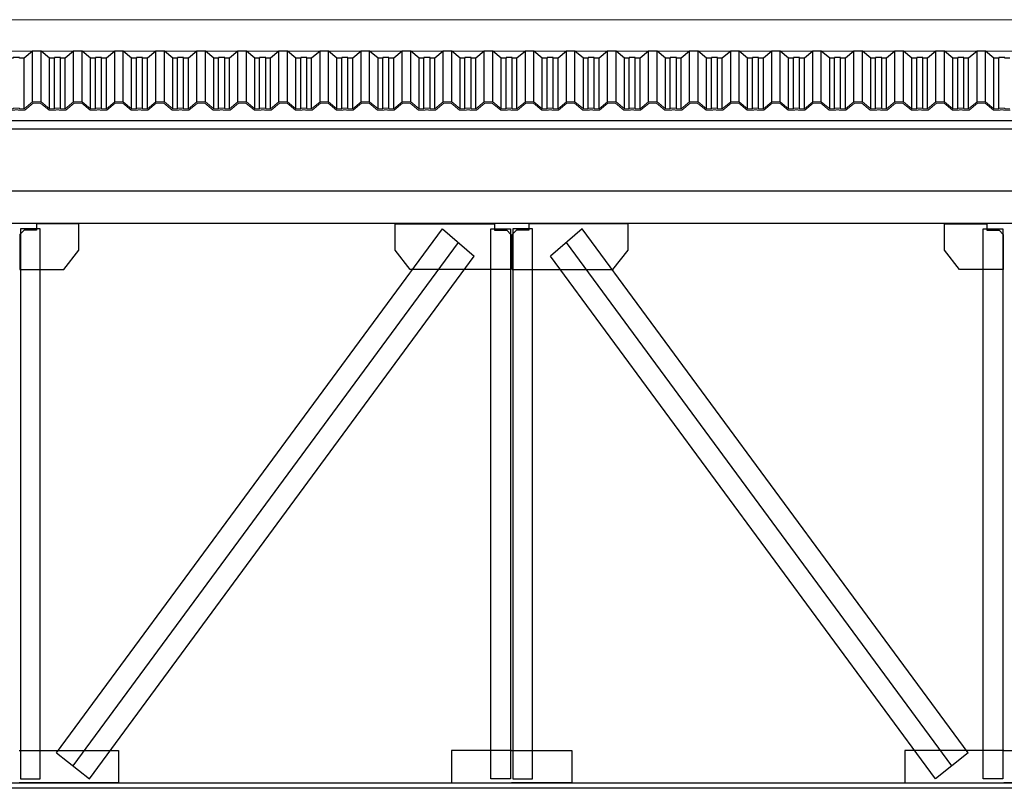
# Model space of a CAD drawing. Units: millimetres. Extents: x 1083790 to 1093695, y 205636 to 211385.
# Drawn here: x 1087993 to 1087998, y 205696 to 205700 of the extents above; entities that cross this region are included whole.
import ezdxf

# ---------------------------------------------------------------- set-up
doc = ezdxf.new("R2010")
doc.units = ezdxf.units.MM
doc.header["$LTSCALE"] = 0.0005
doc.linetypes.add('CONTINUO', pattern=[0])
for name, color, linetype in [('A-TELHA-1', 1, 'Continuous'), ('G', 3, 'Continuous'), ('LINHA02', 1, 'Continuous'), ('S-10', 4, 'Continuous')]:
    doc.layers.add(name, color=color, linetype=linetype)
doc.layers.add('A-TELHA-3', color=3, linetype='Continuous', lineweight=0)

msp = doc.modelspace()

# ---------------------------------------------------------------- linework, layer by layer
at = {"layer": 'A-TELHA-1'}
for p, q in [((1087993.1966, 205699.2933), (1087993.1966, 205699.5356)), ((1087993.2373, 205699.2933), (1087993.2373, 205699.5356)), ((1087993.3926, 205699.2933), (1087993.3926, 205699.5356)), ((1087993.4334, 205699.2933), (1087993.4334, 205699.5356)), ((1087993.5887, 205699.2933), (1087993.5887, 205699.5356)), ((1087993.6295, 205699.2933), (1087993.6295, 205699.5356)), ((1087993.7848, 205699.2933), (1087993.7848, 205699.5356)), ((1087993.8256, 205699.2933), (1087993.8256, 205699.5356)), ((1087993.9809, 205699.2933), (1087993.9809, 205699.5356)), ((1087994.0217, 205699.2933), (1087994.0217, 205699.5356)), ((1087994.1769, 205699.2933), (1087994.1769, 205699.5356)), ((1087994.2177, 205699.2933), (1087994.2177, 205699.5356)), ((1087994.373, 205699.2933), (1087994.373, 205699.5356)), ((1087994.4138, 205699.2933), (1087994.4138, 205699.5356)), ((1087994.5691, 205699.2933), (1087994.5691, 205699.5356)), ((1087994.6099, 205699.2933), (1087994.6099, 205699.5356)), ((1087994.7652, 205699.2933), (1087994.7652, 205699.5356)), ((1087994.806, 205699.2933), (1087994.806, 205699.5356)), ((1087994.9613, 205699.2933), (1087994.9613, 205699.5356)), ((1087995.002, 205699.2933), (1087995.002, 205699.5356)), ((1087995.1573, 205699.2933), (1087995.1573, 205699.5356)), ((1087995.1573, 205699.2933), (1087995.1573, 205699.5356)), ((1087995.1981, 205699.2933), (1087995.1981, 205699.5356)), ((1087995.1981, 205699.2933), (1087995.1981, 205699.5356)), ((1087995.3534, 205699.2933), (1087995.3534, 205699.5356)), ((1087995.3942, 205699.2933), (1087995.3942, 205699.5356)), ((1087995.5495, 205699.2933), (1087995.5495, 205699.5356)), ((1087995.5903, 205699.2933), (1087995.5903, 205699.5356)), ((1087995.7456, 205699.2933), (1087995.7456, 205699.5356)), ((1087995.7864, 205699.2933), (1087995.7864, 205699.5356)), ((1087995.9417, 205699.2933), (1087995.9417, 205699.5356)), ((1087995.9824, 205699.2933), (1087995.9824, 205699.5356)), ((1087996.1377, 205699.2933), (1087996.1377, 205699.5356)), ((1087996.1377, 205699.2933), (1087996.1377, 205699.5356)), ((1087996.1785, 205699.2933), (1087996.1785, 205699.5356)), ((1087996.3338, 205699.2933), (1087996.3338, 205699.5356)), ((1087996.3746, 205699.2933), (1087996.3746, 205699.5356)), ((1087996.5299, 205699.2933), (1087996.5299, 205699.5356)), ((1087996.5707, 205699.2933), (1087996.5707, 205699.5356)), ((1087996.726, 205699.2933), (1087996.726, 205699.5356)), ((1087996.7668, 205699.2933), (1087996.7668, 205699.5356)), ((1087996.922, 205699.2933), (1087996.922, 205699.5356)), ((1087996.9628, 205699.2933), (1087996.9628, 205699.5356)), ((1087997.1181, 205699.2933), (1087997.1181, 205699.5356)), ((1087997.1589, 205699.2933), (1087997.1589, 205699.5356)), ((1087997.3142, 205699.2933), (1087997.3142, 205699.5356)), ((1087997.355, 205699.2933), (1087997.355, 205699.5356)), ((1087997.5103, 205699.2933), (1087997.5103, 205699.5356)), ((1087997.5511, 205699.2933), (1087997.5511, 205699.5356)), ((1087997.7064, 205699.2933), (1087997.7064, 205699.5356)), ((1087997.7471, 205699.2933), (1087997.7471, 205699.5356)), ((1087993.1565, 205699.2596), (1087993.1565, 205699.5019)), ((1087993.2774, 205699.2596), (1087993.2774, 205699.5019)), ((1087993.3004, 205699.2621), (1087993.3004, 205699.5044)), ((1087993.3295, 205699.2621), (1087993.3295, 205699.5044)), ((1087993.3526, 205699.2596), (1087993.3526, 205699.5019)), ((1087993.4734, 205699.2596), (1087993.4734, 205699.5019)), ((1087993.4965, 205699.2621), (1087993.4965, 205699.5044)), ((1087993.5256, 205699.2621), (1087993.5256, 205699.5044)), ((1087993.5487, 205699.2596), (1087993.5487, 205699.5019)), ((1087993.6695, 205699.2596), (1087993.6695, 205699.5019)), ((1087993.6926, 205699.2621), (1087993.6926, 205699.5044)), ((1087993.7217, 205699.2621), (1087993.7217, 205699.5044)), ((1087993.7448, 205699.2596), (1087993.7448, 205699.5019)), ((1087993.8656, 205699.2596), (1087993.8656, 205699.5019)), ((1087993.8887, 205699.2621), (1087993.8887, 205699.5044)), ((1087993.9178, 205699.2621), (1087993.9178, 205699.5044)), ((1087993.9409, 205699.2596), (1087993.9409, 205699.5019)), ((1087994.0617, 205699.2596), (1087994.0617, 205699.5019)), ((1087994.0848, 205699.2621), (1087994.0848, 205699.5044)), ((1087994.1138, 205699.2621), (1087994.1138, 205699.5044)), ((1087994.1369, 205699.2596), (1087994.1369, 205699.5019)), ((1087994.2577, 205699.2596), (1087994.2577, 205699.5019)), ((1087994.2808, 205699.2621), (1087994.2808, 205699.5044)), ((1087994.3099, 205699.2621), (1087994.3099, 205699.5044)), ((1087994.333, 205699.2596), (1087994.333, 205699.5019)), ((1087994.333, 205699.2596), (1087994.333, 205699.5019)), ((1087994.4538, 205699.2596), (1087994.4538, 205699.5019)), ((1087994.4769, 205699.2621), (1087994.4769, 205699.5044)), ((1087994.506, 205699.2621), (1087994.506, 205699.5044)), ((1087994.5291, 205699.2596), (1087994.5291, 205699.5019)), ((1087994.6499, 205699.2596), (1087994.6499, 205699.5019)), ((1087994.673, 205699.2621), (1087994.673, 205699.5044)), ((1087994.7021, 205699.2621), (1087994.7021, 205699.5044)), ((1087994.7252, 205699.2596), (1087994.7252, 205699.5019)), ((1087994.7252, 205699.2596), (1087994.7252, 205699.5019)), ((1087994.846, 205699.2596), (1087994.846, 205699.5019)), ((1087994.8691, 205699.2621), (1087994.8691, 205699.5044)), ((1087994.8982, 205699.2621), (1087994.8982, 205699.5044)), ((1087994.9212, 205699.2596), (1087994.9212, 205699.5019)), ((1087995.0421, 205699.2596), (1087995.0421, 205699.5019)), ((1087995.0652, 205699.2621), (1087995.0652, 205699.5044)), ((1087995.0942, 205699.2621), (1087995.0942, 205699.5044)), ((1087995.0942, 205699.2621), (1087995.0942, 205699.5044)), ((1087995.1173, 205699.2596), (1087995.1173, 205699.5019)), ((1087995.1173, 205699.2596), (1087995.1173, 205699.5019)), ((1087995.1173, 205699.2596), (1087995.1173, 205699.5019)), ((1087995.2381, 205699.2596), (1087995.2381, 205699.5019)), ((1087995.2612, 205699.2621), (1087995.2612, 205699.5044)), ((1087995.2903, 205699.2621), (1087995.2903, 205699.5044)), ((1087995.3134, 205699.2596), (1087995.3134, 205699.5019)), ((1087995.3134, 205699.2596), (1087995.3134, 205699.5019)), ((1087995.4342, 205699.2596), (1087995.4342, 205699.5019)), ((1087995.4573, 205699.2621), (1087995.4573, 205699.5019)), ((1087995.4864, 205699.2621), (1087995.4864, 205699.5044)), ((1087995.5095, 205699.2596), (1087995.5095, 205699.5019)), ((1087995.6303, 205699.2596), (1087995.6303, 205699.5019)), ((1087995.6534, 205699.2621), (1087995.6534, 205699.5044)), ((1087995.6825, 205699.2621), (1087995.6825, 205699.5044)), ((1087995.7056, 205699.2596), (1087995.7056, 205699.5019)), ((1087995.8264, 205699.2596), (1087995.8264, 205699.5019)), ((1087995.8495, 205699.2621), (1087995.8495, 205699.5044)), ((1087995.8785, 205699.2621), (1087995.8785, 205699.5044)), ((1087995.9016, 205699.2596), (1087995.9016, 205699.5019)), ((1087996.0225, 205699.2596), (1087996.0225, 205699.5019)), ((1087996.0455, 205699.2621), (1087996.0455, 205699.5044)), ((1087996.0455, 205699.2621), (1087996.0455, 205699.5044)), ((1087996.0746, 205699.2621), (1087996.0746, 205699.5044)), ((1087996.0746, 205699.2621), (1087996.0746, 205699.5044)), ((1087996.0977, 205699.2596), (1087996.0977, 205699.5019)), ((1087996.0977, 205699.2596), (1087996.0977, 205699.5019)), ((1087996.2185, 205699.2596), (1087996.2185, 205699.5019)), ((1087996.2416, 205699.2621), (1087996.2416, 205699.5044)), ((1087996.2707, 205699.2621), (1087996.2707, 205699.5044)), ((1087996.2938, 205699.2596), (1087996.2938, 205699.5019)), ((1087996.4146, 205699.2596), (1087996.4146, 205699.5019)), ((1087996.4377, 205699.2621), (1087996.4377, 205699.5044)), ((1087996.4668, 205699.2621), (1087996.4668, 205699.5044)), ((1087996.4899, 205699.2596), (1087996.4899, 205699.5019)), ((1087996.6107, 205699.2596), (1087996.6107, 205699.5019)), ((1087996.6338, 205699.2621), (1087996.6338, 205699.5044)), ((1087996.6629, 205699.2621), (1087996.6629, 205699.5044)), ((1087996.686, 205699.2596), (1087996.686, 205699.5019)), ((1087996.8068, 205699.2596), (1087996.8068, 205699.5019)), ((1087996.8299, 205699.2621), (1087996.8299, 205699.5044)), ((1087996.8589, 205699.2621), (1087996.8589, 205699.5044)), ((1087996.882, 205699.2596), (1087996.882, 205699.5019)), ((1087997.0028, 205699.2596), (1087997.0028, 205699.5019)), ((1087997.0259, 205699.2621), (1087997.0259, 205699.5044)), ((1087997.055, 205699.2621), (1087997.055, 205699.5044)), ((1087997.0781, 205699.2596), (1087997.0781, 205699.5019)), ((1087997.0781, 205699.2596), (1087997.0781, 205699.5019)), ((1087997.1989, 205699.2596), (1087997.1989, 205699.5019)), ((1087997.222, 205699.2621), (1087997.222, 205699.5044)), ((1087997.2511, 205699.2621), (1087997.2511, 205699.5044)), ((1087997.2742, 205699.2596), (1087997.2742, 205699.5019)), ((1087997.395, 205699.2596), (1087997.395, 205699.5019)), ((1087997.4181, 205699.2621), (1087997.4181, 205699.5044)), ((1087997.4472, 205699.2621), (1087997.4472, 205699.5044)), ((1087997.4703, 205699.2596), (1087997.4703, 205699.5019)), ((1087997.5911, 205699.2596), (1087997.5911, 205699.5019)), ((1087997.6142, 205699.2621), (1087997.6142, 205699.5044)), ((1087997.6433, 205699.2621), (1087997.6433, 205699.5044)), ((1087997.6663, 205699.2596), (1087997.6663, 205699.5019)), ((1087997.7872, 205699.2596), (1087997.7872, 205699.5019)), ((1087997.8103, 205699.2621), (1087997.8103, 205699.5044))]:
    msp.add_line(p, q, dxfattribs=at)
for points in [[(1087993.1565, 205699.5019), (1087993.1334, 205699.5019), (1087993.1334, 205699.5044), (1087993.1044, 205699.5044), (1087993.1044, 205699.5019), (1087993.0813, 205699.5019), (1087993.0413, 205699.5356), (1087993.0005, 205699.5356), (1087992.9605, 205699.5019)], [(1087993.3526, 205699.5019), (1087993.3295, 205699.5019), (1087993.3295, 205699.5044), (1087993.3004, 205699.5044), (1087993.3004, 205699.5019), (1087993.2774, 205699.5019), (1087993.2373, 205699.5356), (1087993.1966, 205699.5356), (1087993.1565, 205699.5019)], [(1087993.5487, 205699.5019), (1087993.5256, 205699.5019), (1087993.5256, 205699.5044), (1087993.4965, 205699.5044), (1087993.4965, 205699.5019), (1087993.4734, 205699.5019), (1087993.4334, 205699.5356), (1087993.3926, 205699.5356), (1087993.3526, 205699.5019)], [(1087993.7448, 205699.5019), (1087993.7217, 205699.5019), (1087993.7217, 205699.5044), (1087993.6926, 205699.5044), (1087993.6926, 205699.5019), (1087993.6695, 205699.5019), (1087993.6295, 205699.5356), (1087993.5887, 205699.5356), (1087993.5487, 205699.5019)], [(1087993.9409, 205699.5019), (1087993.9178, 205699.5019), (1087993.9178, 205699.5044), (1087993.8887, 205699.5044), (1087993.8887, 205699.5019), (1087993.8656, 205699.5019), (1087993.8256, 205699.5356), (1087993.7848, 205699.5356), (1087993.7448, 205699.5019)], [(1087994.1009, 205699.5044), (1087994.0848, 205699.5044), (1087994.0848, 205699.5019), (1087994.0617, 205699.5019), (1087994.0217, 205699.5356), (1087993.9809, 205699.5356), (1087993.9409, 205699.5019)], [(1087994.1369, 205699.5019), (1087994.1138, 205699.5019), (1087994.1138, 205699.5044), (1087994.0848, 205699.5044), (1087994.0848, 205699.5019), (1087994.0617, 205699.5019), (1087994.0217, 205699.5356), (1087993.9809, 205699.5356), (1087993.9409, 205699.5019)], [(1087994.3099, 205699.5044), (1087994.2808, 205699.5044), (1087994.2808, 205699.5019), (1087994.2577, 205699.5019), (1087994.2177, 205699.5356), (1087994.1769, 205699.5356), (1087994.1369, 205699.5019)], [(1087994.333, 205699.5019), (1087994.3099, 205699.5019), (1087994.3099, 205699.5044), (1087994.2808, 205699.5044), (1087994.2808, 205699.5019), (1087994.2577, 205699.5019), (1087994.2177, 205699.5356), (1087994.1769, 205699.5356), (1087994.1369, 205699.5019)], [(1087994.4931, 205699.5044), (1087994.4769, 205699.5044), (1087994.4769, 205699.5019), (1087994.4538, 205699.5019), (1087994.4138, 205699.5356), (1087994.373, 205699.5356), (1087994.333, 205699.5019)], [(1087994.5291, 205699.5019), (1087994.506, 205699.5019), (1087994.506, 205699.5044), (1087994.4769, 205699.5044), (1087994.4769, 205699.5019), (1087994.4538, 205699.5019), (1087994.4138, 205699.5356), (1087994.373, 205699.5356), (1087994.333, 205699.5019)], [(1087994.7021, 205699.5044), (1087994.673, 205699.5044), (1087994.673, 205699.5019), (1087994.6499, 205699.5019), (1087994.6099, 205699.5356), (1087994.5691, 205699.5356), (1087994.5291, 205699.5019)], [(1087994.7252, 205699.5019), (1087994.7021, 205699.5019), (1087994.7021, 205699.5044), (1087994.673, 205699.5044), (1087994.673, 205699.5019), (1087994.6499, 205699.5019), (1087994.6099, 205699.5356), (1087994.5691, 205699.5356), (1087994.5291, 205699.5019)], [(1087994.8852, 205699.5044), (1087994.8691, 205699.5044), (1087994.8691, 205699.5019), (1087994.846, 205699.5019), (1087994.806, 205699.5356), (1087994.7652, 205699.5356), (1087994.7252, 205699.5019)], [(1087994.9212, 205699.5019), (1087994.8982, 205699.5019), (1087994.8982, 205699.5044), (1087994.8691, 205699.5044), (1087994.8691, 205699.5019), (1087994.846, 205699.5019), (1087994.806, 205699.5356), (1087994.7652, 205699.5356), (1087994.7252, 205699.5019)], [(1087995.0942, 205699.5044), (1087995.0652, 205699.5044), (1087995.0652, 205699.5019), (1087995.0421, 205699.5019), (1087995.002, 205699.5356), (1087994.9613, 205699.5356), (1087994.9212, 205699.5019)], [(1087995.1173, 205699.5019), (1087995.0942, 205699.5019), (1087995.0942, 205699.5044), (1087995.0652, 205699.5044), (1087995.0652, 205699.5019), (1087995.0421, 205699.5019), (1087995.002, 205699.5356), (1087994.9613, 205699.5356), (1087994.9212, 205699.5019)], [(1087995.3134, 205699.5019), (1087995.2903, 205699.5019), (1087995.2903, 205699.5044), (1087995.2612, 205699.5044), (1087995.2612, 205699.5019), (1087995.2381, 205699.5019), (1087995.1981, 205699.5356), (1087995.1573, 205699.5356), (1087995.1173, 205699.5019)], [(1087995.3134, 205699.5019), (1087995.2903, 205699.5019), (1087995.2903, 205699.5044), (1087995.2612, 205699.5044), (1087995.2612, 205699.5019), (1087995.2381, 205699.5019), (1087995.1981, 205699.5356), (1087995.1573, 205699.5356), (1087995.1173, 205699.5019)], [(1087995.5095, 205699.5019), (1087995.4864, 205699.5019), (1087995.4864, 205699.5044), (1087995.4573, 205699.5044), (1087995.4573, 205699.5019), (1087995.4342, 205699.5019), (1087995.3942, 205699.5356), (1087995.3534, 205699.5356), (1087995.3134, 205699.5019)], [(1087995.7056, 205699.5019), (1087995.6825, 205699.5019), (1087995.6825, 205699.5044), (1087995.6534, 205699.5044), (1087995.6534, 205699.5019), (1087995.6303, 205699.5019), (1087995.5903, 205699.5356), (1087995.5495, 205699.5356), (1087995.5095, 205699.5019)], [(1087995.9016, 205699.5019), (1087995.8785, 205699.5019), (1087995.8785, 205699.5044), (1087995.8495, 205699.5044), (1087995.8495, 205699.5019), (1087995.8264, 205699.5019), (1087995.7864, 205699.5356), (1087995.7456, 205699.5356), (1087995.7056, 205699.5019)], [(1087996.0977, 205699.5019), (1087996.0746, 205699.5019), (1087996.0746, 205699.5044), (1087996.0455, 205699.5044), (1087996.0455, 205699.5019), (1087996.0225, 205699.5019), (1087995.9824, 205699.5356), (1087995.9417, 205699.5356), (1087995.9016, 205699.5019)], [(1087996.2938, 205699.5019), (1087996.2707, 205699.5019), (1087996.2707, 205699.5044), (1087996.2416, 205699.5044), (1087996.2416, 205699.5019), (1087996.2185, 205699.5019), (1087996.1785, 205699.5356), (1087996.1377, 205699.5356), (1087996.0977, 205699.5019)], [(1087996.2938, 205699.5019), (1087996.2707, 205699.5019), (1087996.2707, 205699.5044), (1087996.2416, 205699.5044), (1087996.2416, 205699.5019), (1087996.2185, 205699.5019), (1087996.1785, 205699.5356), (1087996.1377, 205699.5356), (1087996.0977, 205699.5019)], [(1087996.4899, 205699.5019), (1087996.4668, 205699.5019), (1087996.4668, 205699.5044), (1087996.4377, 205699.5044), (1087996.4377, 205699.5019), (1087996.4146, 205699.5019), (1087996.3746, 205699.5356), (1087996.3338, 205699.5356), (1087996.2938, 205699.5019)], [(1087996.686, 205699.5019), (1087996.6629, 205699.5019), (1087996.6629, 205699.5044), (1087996.6338, 205699.5044), (1087996.6338, 205699.5019), (1087996.6107, 205699.5019), (1087996.5707, 205699.5356), (1087996.5299, 205699.5356), (1087996.4899, 205699.5019)], [(1087996.882, 205699.5019), (1087996.8589, 205699.5019), (1087996.8589, 205699.5044), (1087996.8299, 205699.5044), (1087996.8299, 205699.5019), (1087996.8068, 205699.5019), (1087996.7668, 205699.5356), (1087996.726, 205699.5356), (1087996.686, 205699.5019)], [(1087997.0781, 205699.5019), (1087997.055, 205699.5019), (1087997.055, 205699.5044), (1087997.0259, 205699.5044), (1087997.0259, 205699.5019), (1087997.0028, 205699.5019), (1087996.9628, 205699.5356), (1087996.922, 205699.5356), (1087996.882, 205699.5019)], [(1087997.2742, 205699.5019), (1087997.2511, 205699.5019), (1087997.2511, 205699.5044), (1087997.222, 205699.5044), (1087997.222, 205699.5019), (1087997.1989, 205699.5019), (1087997.1589, 205699.5356), (1087997.1181, 205699.5356), (1087997.0781, 205699.5019)], [(1087997.4703, 205699.5019), (1087997.4472, 205699.5019), (1087997.4472, 205699.5044), (1087997.4181, 205699.5044), (1087997.4181, 205699.5019), (1087997.395, 205699.5019), (1087997.355, 205699.5356), (1087997.3142, 205699.5356), (1087997.2742, 205699.5019)], [(1087997.6663, 205699.5019), (1087997.6433, 205699.5019), (1087997.6433, 205699.5044), (1087997.6142, 205699.5044), (1087997.6142, 205699.5019), (1087997.5911, 205699.5019), (1087997.5511, 205699.5356), (1087997.5103, 205699.5356), (1087997.4703, 205699.5019)], [(1087997.8624, 205699.5019), (1087997.8393, 205699.5019), (1087997.8393, 205699.5044), (1087997.8103, 205699.5044), (1087997.8103, 205699.5019), (1087997.7872, 205699.5019), (1087997.7471, 205699.5356), (1087997.7064, 205699.5356), (1087997.6663, 205699.5019)]]:
    msp.add_lwpolyline(points, dxfattribs=at)
at = {"layer": 'A-TELHA-3', "linetype": 'CONTINUO'}
for p, q in [((1088019.0836, 205699.6856), (1087804.5836, 205699.6856)), ((1088019.0836, 205699.5356), (1087804.6207, 205699.5356))]:
    msp.add_line(p, q, dxfattribs=at)
at = {"layer": 'A-TELHA-3'}
for points in [[(1087993.1565, 205699.2596), (1087993.1334, 205699.2596), (1087993.1334, 205699.2621), (1087993.1044, 205699.2621), (1087993.1044, 205699.2596), (1087993.0813, 205699.2596), (1087993.0413, 205699.2933), (1087993.0005, 205699.2933), (1087992.9605, 205699.2596)], [(1087993.3526, 205699.2596), (1087993.3295, 205699.2596), (1087993.3295, 205699.2621), (1087993.3004, 205699.2621), (1087993.3004, 205699.2596), (1087993.2774, 205699.2596), (1087993.2373, 205699.2933), (1087993.1966, 205699.2933), (1087993.1565, 205699.2596)], [(1087993.5487, 205699.2596), (1087993.5256, 205699.2596), (1087993.5256, 205699.2621), (1087993.4965, 205699.2621), (1087993.4965, 205699.2596), (1087993.4734, 205699.2596), (1087993.4334, 205699.2933), (1087993.3926, 205699.2933), (1087993.3526, 205699.2596)], [(1087993.7448, 205699.2596), (1087993.7217, 205699.2596), (1087993.7217, 205699.2621), (1087993.6926, 205699.2621), (1087993.6926, 205699.2596), (1087993.6695, 205699.2596), (1087993.6295, 205699.2933), (1087993.5887, 205699.2933), (1087993.5487, 205699.2596)], [(1087993.9409, 205699.2596), (1087993.9178, 205699.2596), (1087993.9178, 205699.2621), (1087993.8887, 205699.2621), (1087993.8887, 205699.2596), (1087993.8656, 205699.2596), (1087993.8256, 205699.2933), (1087993.7848, 205699.2933), (1087993.7448, 205699.2596)], [(1087994.1009, 205699.2621), (1087994.0848, 205699.2621), (1087994.0848, 205699.2596), (1087994.0617, 205699.2596), (1087994.0217, 205699.2933), (1087993.9809, 205699.2933), (1087993.9409, 205699.2596)], [(1087994.1369, 205699.2596), (1087994.1138, 205699.2596), (1087994.1138, 205699.2621), (1087994.0848, 205699.2621), (1087994.0848, 205699.2596), (1087994.0617, 205699.2596), (1087994.0217, 205699.2933), (1087993.9809, 205699.2933), (1087993.9409, 205699.2596)], [(1087994.333, 205699.2596), (1087994.3099, 205699.2596), (1087994.3099, 205699.2621), (1087994.2808, 205699.2621), (1087994.2808, 205699.2596), (1087994.2577, 205699.2596), (1087994.2177, 205699.2933), (1087994.1769, 205699.2933), (1087994.1369, 205699.2596)], [(1087994.4931, 205699.2621), (1087994.4769, 205699.2621), (1087994.4769, 205699.2596), (1087994.4538, 205699.2596), (1087994.4138, 205699.2933), (1087994.373, 205699.2933), (1087994.333, 205699.2596)], [(1087994.5291, 205699.2596), (1087994.506, 205699.2596), (1087994.506, 205699.2621), (1087994.4769, 205699.2621), (1087994.4769, 205699.2596), (1087994.4538, 205699.2596), (1087994.4138, 205699.2933), (1087994.373, 205699.2933), (1087994.333, 205699.2596)], [(1087994.7252, 205699.2596), (1087994.7021, 205699.2596), (1087994.7021, 205699.2621), (1087994.673, 205699.2621), (1087994.673, 205699.2596), (1087994.6499, 205699.2596), (1087994.6099, 205699.2933), (1087994.5691, 205699.2933), (1087994.5291, 205699.2596)], [(1087994.8852, 205699.2621), (1087994.8691, 205699.2621), (1087994.8691, 205699.2596), (1087994.846, 205699.2596), (1087994.806, 205699.2933), (1087994.7652, 205699.2933), (1087994.7252, 205699.2596)], [(1087994.9212, 205699.2596), (1087994.8982, 205699.2596), (1087994.8982, 205699.2621), (1087994.8691, 205699.2621), (1087994.8691, 205699.2596), (1087994.846, 205699.2596), (1087994.806, 205699.2933), (1087994.7652, 205699.2933), (1087994.7252, 205699.2596)], [(1087995.1173, 205699.2596), (1087995.0942, 205699.2596), (1087995.0942, 205699.2621), (1087995.0652, 205699.2621), (1087995.0652, 205699.2596), (1087995.0421, 205699.2596), (1087995.002, 205699.2933), (1087994.9613, 205699.2933), (1087994.9212, 205699.2596)], [(1087995.2774, 205699.2621), (1087995.2612, 205699.2621), (1087995.2612, 205699.2596), (1087995.2381, 205699.2596), (1087995.1981, 205699.2933), (1087995.1573, 205699.2933), (1087995.1173, 205699.2596)], [(1087995.3134, 205699.2596), (1087995.2903, 205699.2596), (1087995.2903, 205699.2621), (1087995.2612, 205699.2621), (1087995.2612, 205699.2596), (1087995.2381, 205699.2596), (1087995.1981, 205699.2933), (1087995.1573, 205699.2933), (1087995.1173, 205699.2596)], [(1087995.5095, 205699.2596), (1087995.4864, 205699.2596), (1087995.4864, 205699.2621), (1087995.4573, 205699.2621), (1087995.4573, 205699.2596), (1087995.4342, 205699.2596), (1087995.3942, 205699.2933), (1087995.3534, 205699.2933), (1087995.3134, 205699.2596)], [(1087995.7056, 205699.2596), (1087995.6825, 205699.2596), (1087995.6825, 205699.2621), (1087995.6534, 205699.2621), (1087995.6534, 205699.2596), (1087995.6303, 205699.2596), (1087995.5903, 205699.2933), (1087995.5495, 205699.2933), (1087995.5095, 205699.2596)], [(1087995.9016, 205699.2596), (1087995.8785, 205699.2596), (1087995.8785, 205699.2621), (1087995.8495, 205699.2621), (1087995.8495, 205699.2596), (1087995.8264, 205699.2596), (1087995.7864, 205699.2933), (1087995.7456, 205699.2933), (1087995.7056, 205699.2596)], [(1087996.0977, 205699.2596), (1087996.0746, 205699.2596), (1087996.0746, 205699.2621), (1087996.0455, 205699.2621), (1087996.0455, 205699.2596), (1087996.0225, 205699.2596), (1087995.9824, 205699.2933), (1087995.9417, 205699.2933), (1087995.9016, 205699.2596)], [(1087996.2938, 205699.2596), (1087996.2707, 205699.2596), (1087996.2707, 205699.2621), (1087996.2416, 205699.2621), (1087996.2416, 205699.2596), (1087996.2185, 205699.2596), (1087996.1785, 205699.2933), (1087996.1377, 205699.2933), (1087996.0977, 205699.2596)], [(1087996.2938, 205699.2596), (1087996.2707, 205699.2596), (1087996.2707, 205699.2621), (1087996.2416, 205699.2621), (1087996.2416, 205699.2596), (1087996.2185, 205699.2596), (1087996.1785, 205699.2933), (1087996.1377, 205699.2933), (1087996.0977, 205699.2596)], [(1087996.4899, 205699.2596), (1087996.4668, 205699.2596), (1087996.4668, 205699.2621), (1087996.4377, 205699.2621), (1087996.4377, 205699.2596), (1087996.4146, 205699.2596), (1087996.3746, 205699.2933), (1087996.3338, 205699.2933), (1087996.2938, 205699.2596)], [(1087996.686, 205699.2596), (1087996.6629, 205699.2596), (1087996.6629, 205699.2621), (1087996.6338, 205699.2621), (1087996.6338, 205699.2596), (1087996.6107, 205699.2596), (1087996.5707, 205699.2933), (1087996.5299, 205699.2933), (1087996.4899, 205699.2596)], [(1087996.882, 205699.2596), (1087996.8589, 205699.2596), (1087996.8589, 205699.2621), (1087996.8299, 205699.2621), (1087996.8299, 205699.2596), (1087996.8068, 205699.2596), (1087996.7668, 205699.2933), (1087996.726, 205699.2933), (1087996.686, 205699.2596)], [(1087997.0781, 205699.2596), (1087997.055, 205699.2596), (1087997.055, 205699.2621), (1087997.0259, 205699.2621), (1087997.0259, 205699.2596), (1087997.0028, 205699.2596), (1087996.9628, 205699.2933), (1087996.922, 205699.2933), (1087996.882, 205699.2596)], [(1087997.2742, 205699.2596), (1087997.2511, 205699.2596), (1087997.2511, 205699.2621), (1087997.222, 205699.2621), (1087997.222, 205699.2596), (1087997.1989, 205699.2596), (1087997.1589, 205699.2933), (1087997.1181, 205699.2933), (1087997.0781, 205699.2596)], [(1087997.4703, 205699.2596), (1087997.4472, 205699.2596), (1087997.4472, 205699.2621), (1087997.4181, 205699.2621), (1087997.4181, 205699.2596), (1087997.395, 205699.2596), (1087997.355, 205699.2933), (1087997.3142, 205699.2933), (1087997.2742, 205699.2596)], [(1087997.6663, 205699.2596), (1087997.6433, 205699.2596), (1087997.6433, 205699.2621), (1087997.6142, 205699.2621), (1087997.6142, 205699.2596), (1087997.5911, 205699.2596), (1087997.5511, 205699.2933), (1087997.5103, 205699.2933), (1087997.4703, 205699.2596)], [(1087997.8624, 205699.2596), (1087997.8393, 205699.2596), (1087997.8393, 205699.2621), (1087997.8103, 205699.2621), (1087997.8103, 205699.2596), (1087997.7872, 205699.2596), (1087997.7471, 205699.2933), (1087997.7064, 205699.2933), (1087997.6663, 205699.2596)], [(1087993.1589, 205699.2531), (1087993.1269, 205699.2531), (1087993.1269, 205699.2556), (1087993.1109, 205699.2556), (1087993.1109, 205699.2531), (1087993.0789, 205699.2531), (1087993.0389, 205699.2868), (1087993.0029, 205699.2868), (1087992.9628, 205699.2531)], [(1087993.355, 205699.2531), (1087993.323, 205699.2531), (1087993.323, 205699.2556), (1087993.307, 205699.2556), (1087993.307, 205699.2531), (1087993.275, 205699.2531), (1087993.235, 205699.2868), (1087993.1989, 205699.2868), (1087993.1589, 205699.2531)], [(1087993.5511, 205699.2531), (1087993.5191, 205699.2531), (1087993.5191, 205699.2556), (1087993.5031, 205699.2556), (1087993.5031, 205699.2531), (1087993.471, 205699.2531), (1087993.431, 205699.2868), (1087993.395, 205699.2868), (1087993.355, 205699.2531)], [(1087993.7472, 205699.2531), (1087993.7151, 205699.2531), (1087993.7151, 205699.2556), (1087993.6991, 205699.2556), (1087993.6991, 205699.2531), (1087993.6671, 205699.2531), (1087993.6271, 205699.2868), (1087993.5911, 205699.2868), (1087993.5511, 205699.2531)], [(1087993.9432, 205699.2531), (1087993.9112, 205699.2531), (1087993.9112, 205699.2556), (1087993.8952, 205699.2556), (1087993.8952, 205699.2531), (1087993.8632, 205699.2531), (1087993.8232, 205699.2868), (1087993.7872, 205699.2868), (1087993.7472, 205699.2531)], [(1087994.1009, 205699.2556), (1087994.0913, 205699.2556), (1087994.0913, 205699.2531), (1087994.0593, 205699.2531), (1087994.0193, 205699.2868), (1087993.9833, 205699.2868), (1087993.9432, 205699.2531)], [(1087994.1393, 205699.2531), (1087994.1073, 205699.2531), (1087994.1073, 205699.2556), (1087994.0913, 205699.2556), (1087994.0913, 205699.2531), (1087994.0593, 205699.2531), (1087994.0193, 205699.2868), (1087993.9833, 205699.2868), (1087993.9432, 205699.2531)], [(1087994.3354, 205699.2531), (1087994.3034, 205699.2531), (1087994.3034, 205699.2556), (1087994.2874, 205699.2556), (1087994.2874, 205699.2531), (1087994.2554, 205699.2531), (1087994.2153, 205699.2868), (1087994.1793, 205699.2868), (1087994.1393, 205699.2531)], [(1087994.4931, 205699.2556), (1087994.4835, 205699.2556), (1087994.4835, 205699.2531), (1087994.4514, 205699.2531), (1087994.4114, 205699.2868), (1087994.3754, 205699.2868), (1087994.3354, 205699.2531)], [(1087994.5315, 205699.2531), (1087994.4995, 205699.2531), (1087994.4995, 205699.2556), (1087994.4835, 205699.2556), (1087994.4835, 205699.2531), (1087994.4514, 205699.2531), (1087994.4114, 205699.2868), (1087994.3754, 205699.2868), (1087994.3354, 205699.2531)], [(1087994.7276, 205699.2531), (1087994.6955, 205699.2531), (1087994.6955, 205699.2556), (1087994.6795, 205699.2556), (1087994.6795, 205699.2531), (1087994.6475, 205699.2531), (1087994.6075, 205699.2868), (1087994.5715, 205699.2868), (1087994.5315, 205699.2531)], [(1087994.8852, 205699.2556), (1087994.8756, 205699.2556), (1087994.8756, 205699.2531), (1087994.8436, 205699.2531), (1087994.8036, 205699.2868), (1087994.7676, 205699.2868), (1087994.7276, 205699.2531)], [(1087994.9236, 205699.2531), (1087994.8916, 205699.2531), (1087994.8916, 205699.2556), (1087994.8756, 205699.2556), (1087994.8756, 205699.2531), (1087994.8436, 205699.2531), (1087994.8036, 205699.2868), (1087994.7676, 205699.2868), (1087994.7276, 205699.2531)], [(1087995.1197, 205699.2531), (1087995.0877, 205699.2531), (1087995.0877, 205699.2556), (1087995.0717, 205699.2556), (1087995.0717, 205699.2531), (1087995.0397, 205699.2531), (1087994.9997, 205699.2868), (1087994.9636, 205699.2868), (1087994.9236, 205699.2531)], [(1087995.2774, 205699.2556), (1087995.2678, 205699.2556), (1087995.2678, 205699.2531), (1087995.2358, 205699.2531), (1087995.1957, 205699.2868), (1087995.1597, 205699.2868), (1087995.1197, 205699.2531)], [(1087995.3158, 205699.2531), (1087995.2838, 205699.2531), (1087995.2838, 205699.2556), (1087995.2678, 205699.2556), (1087995.2678, 205699.2531), (1087995.2358, 205699.2531), (1087995.1957, 205699.2868), (1087995.1597, 205699.2868), (1087995.1197, 205699.2531)], [(1087995.5119, 205699.2531), (1087995.4799, 205699.2531), (1087995.4799, 205699.2556), (1087995.4638, 205699.2556), (1087995.4638, 205699.2531), (1087995.4318, 205699.2531), (1087995.3918, 205699.2868), (1087995.3558, 205699.2868), (1087995.3158, 205699.2531)], [(1087995.7079, 205699.2531), (1087995.6759, 205699.2531), (1087995.6759, 205699.2556), (1087995.6599, 205699.2556), (1087995.6599, 205699.2531), (1087995.6279, 205699.2531), (1087995.5879, 205699.2868), (1087995.5519, 205699.2868), (1087995.5119, 205699.2531)], [(1087995.904, 205699.2531), (1087995.872, 205699.2531), (1087995.872, 205699.2556), (1087995.856, 205699.2556), (1087995.856, 205699.2531), (1087995.824, 205699.2531), (1087995.784, 205699.2868), (1087995.748, 205699.2868), (1087995.7079, 205699.2531)], [(1087996.1001, 205699.2531), (1087996.0681, 205699.2531), (1087996.0681, 205699.2556), (1087996.0521, 205699.2556), (1087996.0521, 205699.2531), (1087996.0201, 205699.2531), (1087995.9801, 205699.2868), (1087995.944, 205699.2868), (1087995.904, 205699.2531)], [(1087996.2962, 205699.2531), (1087996.2642, 205699.2531), (1087996.2642, 205699.2556), (1087996.2482, 205699.2556), (1087996.2482, 205699.2531), (1087996.2161, 205699.2531), (1087996.1761, 205699.2868), (1087996.1401, 205699.2868), (1087996.1001, 205699.2531)], [(1087996.2962, 205699.2531), (1087996.2642, 205699.2531), (1087996.2642, 205699.2556), (1087996.2482, 205699.2556), (1087996.2482, 205699.2531), (1087996.2161, 205699.2531), (1087996.1761, 205699.2868), (1087996.1401, 205699.2868), (1087996.1001, 205699.2531)], [(1087996.4923, 205699.2531), (1087996.4602, 205699.2531), (1087996.4602, 205699.2556), (1087996.4442, 205699.2556), (1087996.4442, 205699.2531), (1087996.4122, 205699.2531), (1087996.3722, 205699.2868), (1087996.3362, 205699.2868), (1087996.2962, 205699.2531)], [(1087996.6883, 205699.2531), (1087996.6563, 205699.2531), (1087996.6563, 205699.2556), (1087996.6403, 205699.2556), (1087996.6403, 205699.2531), (1087996.6083, 205699.2531), (1087996.5683, 205699.2868), (1087996.5323, 205699.2868), (1087996.4923, 205699.2531)], [(1087996.8844, 205699.2531), (1087996.8524, 205699.2531), (1087996.8524, 205699.2556), (1087996.8364, 205699.2556), (1087996.8364, 205699.2531), (1087996.8044, 205699.2531), (1087996.7644, 205699.2868), (1087996.7284, 205699.2868), (1087996.6883, 205699.2531)], [(1087997.0805, 205699.2531), (1087997.0485, 205699.2531), (1087997.0485, 205699.2556), (1087997.0325, 205699.2556), (1087997.0325, 205699.2531), (1087997.0005, 205699.2531), (1087996.9604, 205699.2868), (1087996.9244, 205699.2868), (1087996.8844, 205699.2531)], [(1087997.2766, 205699.2531), (1087997.2446, 205699.2531), (1087997.2446, 205699.2556), (1087997.2286, 205699.2556), (1087997.2286, 205699.2531), (1087997.1965, 205699.2531), (1087997.1565, 205699.2868), (1087997.1205, 205699.2868), (1087997.0805, 205699.2531)], [(1087997.4727, 205699.2531), (1087997.4406, 205699.2531), (1087997.4406, 205699.2556), (1087997.4246, 205699.2556), (1087997.4246, 205699.2531), (1087997.3926, 205699.2531), (1087997.3526, 205699.2868), (1087997.3166, 205699.2868), (1087997.2766, 205699.2531)], [(1087997.6687, 205699.2531), (1087997.6367, 205699.2531), (1087997.6367, 205699.2556), (1087997.6207, 205699.2556), (1087997.6207, 205699.2531), (1087997.5887, 205699.2531), (1087997.5487, 205699.2868), (1087997.5127, 205699.2868), (1087997.4727, 205699.2531)], [(1087997.8648, 205699.2531), (1087997.8328, 205699.2531), (1087997.8328, 205699.2556), (1087997.8168, 205699.2556), (1087997.8168, 205699.2531), (1087997.7848, 205699.2531), (1087997.7448, 205699.2868), (1087997.7087, 205699.2868), (1087997.6687, 205699.2531)]]:
    msp.add_lwpolyline(points, dxfattribs=at)
at = {"layer": 'G'}
for p, q in [((1088019.0836, 205698.7114), (1087804.5836, 205698.7114)), ((1087993.3111, 205696.1824), (1087995.1541, 205698.6864)), ((1087995.1541, 205698.6864), (1087995.3055, 205698.5553)), ((1087995.8213, 205698.6864), (1087995.6699, 205698.5553)), ((1087997.6642, 205696.1824), (1087995.8213, 205698.6864)), ((1087993.3895, 205696.1202), (1087995.2298, 205698.6208)), ((1087997.5859, 205696.1202), (1087995.7456, 205698.6208)), ((1087993.4679, 205696.0581), (1087995.3055, 205698.5553)), ((1087997.5075, 205696.0581), (1087995.6699, 205698.5553)), ((1087993.3111, 205696.1824), (1087993.4679, 205696.0581)), ((1087993.3111, 205696.1824), (1087993.4679, 205696.0581)), ((1087997.6642, 205696.1824), (1087997.5075, 205696.0581)), ((1088019.0836, 205696.0379), (1087804.6207, 205696.0379)), ((1088019.0836, 205696.0129), (1087804.6207, 205696.0129)), ((1087995.6671, 205696.0379), (1087995.3241, 205696.0379))]:
    msp.add_line(p, q, dxfattribs=at)
for points in [[(1087993.2156, 205698.7099), (1087993.2156, 205698.6799), (1087993.1563, 205698.6799), (1087993.1363, 205698.6599), (1087993.1363, 205698.4918), (1087993.3452, 205698.4918), (1087993.417, 205698.5842), (1087993.417, 205698.7099), (1087993.2156, 205698.7099)], [(1087995.4014, 205698.7099), (1087995.4014, 205698.6799), (1087995.4607, 205698.6799), (1087995.4807, 205698.6599), (1087995.4807, 205698.4918), (1087994.9999, 205698.4918), (1087994.928, 205698.5842), (1087994.928, 205698.7099), (1087995.4014, 205698.7099)], [(1087995.5665, 205698.7099), (1087995.5665, 205698.6799), (1087995.5073, 205698.6799), (1087995.4873, 205698.6599), (1087995.4873, 205698.4918), (1087995.968, 205698.4918), (1087996.0399, 205698.5842), (1087996.0399, 205698.7099), (1087995.5665, 205698.7099)], [(1087997.7524, 205698.7099), (1087997.7524, 205698.6799), (1087997.8116, 205698.6799), (1087997.8316, 205698.6599), (1087997.8316, 205698.4918), (1087997.6228, 205698.4918), (1087997.5509, 205698.5842), (1087997.5509, 205698.7099), (1087997.7524, 205698.7099)], [(1087993.133, 205696.1942), (1087993.6071, 205696.1942), (1087993.6071, 205696.0392), (1087993.133, 205696.0392)], [(1087995.484, 205696.1942), (1087995.1962, 205696.1942), (1087995.1962, 205696.0392), (1087995.484, 205696.0392)], [(1087995.484, 205696.1942), (1087995.7717, 205696.1942), (1087995.7717, 205696.0392), (1087995.484, 205696.0392)], [(1087997.8349, 205696.1942), (1087997.3608, 205696.1942), (1087997.3608, 205696.0392), (1087997.8349, 205696.0392)], [(1087997.8349, 205696.1942), (1087998.309, 205696.1942), (1087998.309, 205696.0392), (1087997.8349, 205696.0392)]]:
    msp.add_lwpolyline(points, dxfattribs=at)
for points in [[(1087993.2331, 205698.6864), (1087993.1389, 205698.6864), (1087993.1389, 205696.0579), (1087993.2331, 205696.0579)], [(1087995.3839, 205698.6864), (1087995.4781, 205698.6864), (1087995.4781, 205696.0579), (1087995.3839, 205696.0579)], [(1087995.584, 205698.6864), (1087995.4898, 205698.6864), (1087995.4898, 205696.0579), (1087995.584, 205696.0579)], [(1087997.7349, 205698.6864), (1087997.8291, 205698.6864), (1087997.8291, 205696.0579), (1087997.7349, 205696.0579)]]:
    msp.add_lwpolyline(points, close=True, dxfattribs=at)
at = {"layer": 'LINHA02'}
for p, q in [((1087804.5836, 205699.2037), (1088018.7914, 205699.2037)), ((1087804.5836, 205699.1637), (1088018.7914, 205699.1637))]:
    msp.add_line(p, q, dxfattribs=at)
at = {"layer": 'S-10'}
msp.add_line((1087804.5836, 205698.8674), (1088019.0836, 205698.8674), dxfattribs=at)

doc.saveas('drawing.dxf')
